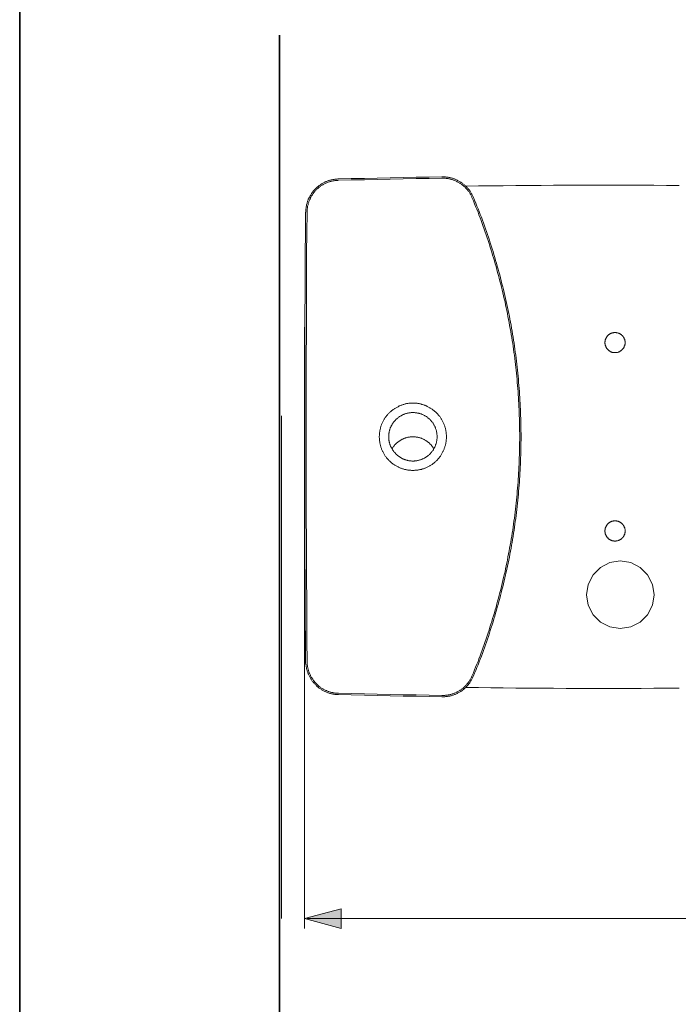
# Model space of a CAD drawing. Units: inches. Extents: x -964 to 2058, y -291 to 1437.
# Drawn here: x -964 to -473, y 295 to 1028 of the extents above; entities that cross this region are included whole.
import ezdxf

# ---------------------------------------------------------------- set-up
doc = ezdxf.new("R2010")
doc.units = ezdxf.units.IN
doc.header["$MEASUREMENT"] = 0
doc.layers.add('图层 1', color=7, linetype='Continuous')

msp = doc.modelspace()

# ---------------------------------------------------------------- hatches: boundary and pattern name
at = {"layer": '图层 1'}
h = msp.add_hatch(color=7, dxfattribs=at)
h.dxf.hatch_style = 2
h.paths.add_polyline_path([(-724.3, 366), (-751.67, 358.67), (-724.3, 351.36)])

# ---------------------------------------------------------------- linework, layer by layer
at = {"layer": '图层 1', "color": 7, "lineweight": 35}
for points in [[(2057.99, -194.62), (-963.55, -194.62), (-963.55, 1316.17), (2057.99, 1316.17), (2057.99, -194.62)], [(-770.31, 281.43), (-770.31, 1016.31)]]:
    msp.add_lwpolyline(points, dxfattribs=at)
at = {"layer": '图层 1', "color": 7, "lineweight": 9}
for points in [[(-726.38, 909.26), (-726.89, 909.26), (-727.38, 909.14), (-728, 909.14), (-728.5, 909.14), (-728.99, 909), (-729.5, 908.88), (-730.01, 908.88), (-730.51, 908.76), (-731.13, 908.62), (-731.63, 908.5), (-732.13, 908.38), (-732.62, 908.25), (-733.12, 908.12), (-733.64, 908), (-734.14, 907.75), (-734.61, 907.62), (-735.11, 907.39), (-735.63, 907.26), (-736.13, 907.01), (-736.48, 906.75), (-736.98, 906.51), (-737.49, 906.25), (-737.98, 905.99), (-738.37, 905.75), (-738.87, 905.52), (-739.25, 905.26), (-739.75, 904.88), (-740.1, 904.63), (-740.61, 904.26), (-740.98, 904), (-741.5, 903.64), (-741.85, 903.39), (-742.23, 903.01), (-742.61, 902.64), (-742.99, 902.25), (-743.34, 901.9), (-743.72, 901.52), (-744.09, 901.14), (-744.48, 900.76), (-744.86, 900.38), (-745.1, 900.01), (-745.48, 899.51), (-745.85, 899.14), (-746.1, 898.65), (-746.35, 898.27), (-746.72, 897.77), (-746.97, 897.4), (-747.22, 896.88), (-747.48, 896.53), (-747.72, 896.01), (-747.98, 895.51), (-748.24, 895.01), (-748.47, 894.65), (-748.73, 894.14), (-748.85, 893.64), (-749.09, 893.14), (-749.23, 892.64), (-749.47, 892.15), (-749.59, 891.64), (-749.7, 891.15), (-749.85, 890.65), (-749.97, 890.15), (-750.08, 889.64), (-750.2, 889.15), (-750.34, 888.53), (-750.46, 888.03), (-750.46, 887.53), (-750.58, 887.03), (-750.58, 886.53), (-750.71, 885.91), (-750.71, 885.41), (-750.71, 884.91), (-750.71, 884.42)], [(-649.29, 910.75), (-658.89, 910.63), (-668.49, 910.5), (-678.24, 910.25), (-687.84, 910.13), (-697.45, 909.87), (-707.05, 909.63), (-716.8, 909.5), (-726.38, 909.26)], [(-649.29, 909.75), (-658.89, 909.63), (-668.49, 909.52), (-678.1, 909.26), (-687.84, 909.14), (-697.45, 908.88), (-707.05, 908.62), (-716.8, 908.5), (-726.38, 908.25)], [(-625.83, 895.39), (-625.94, 895.89), (-626.19, 896.27), (-626.45, 896.76), (-626.71, 897.26), (-626.95, 897.77), (-627.21, 898.15), (-627.45, 898.65), (-627.7, 899.14), (-627.95, 899.51), (-628.2, 900.01), (-628.58, 900.38), (-628.81, 900.76), (-629.19, 901.26), (-629.57, 901.64), (-629.83, 902.02), (-630.19, 902.4), (-630.56, 902.76), (-630.93, 903.26), (-631.32, 903.64), (-631.68, 903.89), (-632.06, 904.26), (-632.43, 904.62), (-632.81, 905.02), (-633.19, 905.26), (-633.69, 905.64), (-634.07, 905.99), (-634.42, 906.25), (-634.92, 906.51), (-635.32, 906.89), (-635.82, 907.13), (-636.31, 907.39), (-636.69, 907.62), (-637.19, 907.87), (-637.66, 908.12), (-638.05, 908.38), (-638.56, 908.62), (-639.06, 908.76), (-639.55, 909.02), (-640.05, 909.26), (-640.54, 909.37), (-641.03, 909.52), (-641.53, 909.75), (-642.04, 909.87), (-642.54, 910.01), (-643.04, 910.13), (-643.54, 910.26), (-644.05, 910.38), (-644.55, 910.51), (-645.03, 910.51), (-645.53, 910.63), (-646.18, 910.63), (-646.68, 910.76), (-647.15, 910.76), (-647.66, 910.76), (-648.15, 910.76), (-648.78, 910.88), (-649.3, 910.76)], [(-626.71, 895.01), (-626.96, 895.39), (-627.09, 895.89), (-627.32, 896.39), (-627.58, 896.89), (-627.82, 897.27), (-628.06, 897.77), (-628.32, 898.14), (-628.57, 898.63), (-628.81, 899.01), (-629.06, 899.51), (-629.45, 899.89), (-629.69, 900.27), (-630.07, 900.64), (-630.33, 901.14), (-630.68, 901.52), (-631.07, 901.89), (-631.44, 902.27), (-631.7, 902.63), (-632.04, 903.01), (-632.43, 903.39), (-632.81, 903.63), (-633.19, 904), (-633.56, 904.38), (-634.07, 904.62), (-634.43, 905.02), (-634.8, 905.26), (-635.32, 905.64), (-635.7, 905.88), (-636.04, 906.13), (-636.54, 906.38), (-636.93, 906.63), (-637.43, 906.88), (-637.92, 907.13), (-638.3, 907.39), (-638.8, 907.65), (-639.29, 907.77), (-639.82, 908), (-640.17, 908.26), (-640.68, 908.38), (-641.16, 908.5), (-641.65, 908.76), (-642.18, 908.88), (-642.68, 909.01), (-643.16, 909.14), (-643.66, 909.26), (-644.16, 909.39), (-644.66, 909.5), (-645.16, 909.5), (-645.66, 909.63), (-646.17, 909.63), (-646.66, 909.75), (-647.15, 909.75), (-647.66, 909.75), (-648.15, 909.75), (-648.78, 909.75), (-649.3, 909.75)], [(-726.38, 908.26), (-726.89, 908.13), (-727.38, 908.13), (-727.88, 908.13), (-728.39, 908.13), (-728.89, 908), (-729.38, 907.88), (-729.88, 907.88), (-730.39, 907.77), (-730.87, 907.64), (-731.37, 907.51), (-731.87, 907.39), (-732.39, 907.24), (-732.88, 907.13), (-733.38, 907.01), (-733.88, 906.75), (-734.37, 906.63), (-734.87, 906.39), (-735.25, 906.25), (-735.75, 906), (-736.24, 905.75), (-736.74, 905.51), (-737.12, 905.38), (-737.62, 905.13), (-737.98, 904.88), (-738.49, 904.51), (-738.87, 904.26), (-739.37, 904), (-739.75, 903.65), (-740.1, 903.39), (-740.61, 903.15), (-740.98, 902.75), (-741.35, 902.4), (-741.73, 902.13), (-742.11, 901.76), (-742.49, 901.39), (-742.84, 901.01), (-743.25, 900.64), (-743.59, 900.27), (-743.84, 899.9), (-744.22, 899.51), (-744.59, 899.15), (-744.86, 898.63), (-745.23, 898.26), (-745.48, 897.9), (-745.73, 897.39), (-745.98, 897.01), (-746.35, 896.52), (-746.59, 896.15), (-746.84, 895.65), (-747.1, 895.27), (-747.22, 894.78), (-747.48, 894.26), (-747.72, 893.89), (-747.98, 893.39), (-748.08, 892.9), (-748.36, 892.39), (-748.47, 891.9), (-748.59, 891.39), (-748.73, 890.9), (-748.85, 890.4), (-748.97, 889.89), (-749.09, 889.4), (-749.23, 888.9), (-749.35, 888.4), (-749.47, 887.9), (-749.47, 887.4), (-749.59, 886.9), (-749.59, 886.4), (-749.7, 885.91), (-749.7, 885.4), (-749.7, 884.9), (-749.7, 884.4)], [(-472.86, 904.38), (-482.22, 904.38), (-491.58, 904.51), (-500.93, 904.51), (-510.29, 904.51), (-519.53, 904.51), (-528.88, 904.51), (-538.24, 904.51), (-547.6, 904.51), (-556.95, 904.51), (-566.18, 904.51), (-575.55, 904.38), (-584.91, 904.38), (-594.26, 904.26), (-603.62, 904.15), (-612.85, 904.15), (-622.2, 904), (-631.56, 903.89)], [(-591.39, 717.34), (-591.39, 719.59), (-591.52, 721.84), (-591.52, 724.09), (-591.52, 726.32), (-591.52, 728.58), (-591.64, 730.82), (-591.77, 733.08), (-591.77, 735.31), (-591.88, 737.57), (-592.03, 739.81), (-592.13, 742.07), (-592.26, 744.31), (-592.41, 746.56), (-592.52, 748.81), (-592.64, 751.05), (-592.9, 753.3), (-593.02, 755.54), (-593.24, 757.8), (-593.4, 760.04), (-593.64, 762.29), (-593.9, 764.53), (-594.01, 766.79), (-594.25, 768.89), (-594.51, 771.15), (-594.89, 773.39), (-595.15, 775.65), (-595.39, 777.91), (-595.75, 780.14), (-596, 782.4), (-596.38, 784.63), (-596.64, 786.76), (-596.99, 789), (-597.37, 791.26), (-597.74, 793.5), (-598.13, 795.76), (-598.51, 797.88), (-598.89, 800.12), (-599.25, 802.37), (-599.74, 804.62), (-600.13, 806.75), (-600.5, 808.98), (-600.99, 811.24), (-601.49, 813.35), (-601.99, 815.61), (-602.36, 817.72), (-602.89, 819.98), (-603.38, 822.22), (-603.88, 824.35), (-604.49, 826.6), (-604.99, 828.71), (-605.49, 830.95), (-606.1, 833.08), (-606.6, 835.34), (-607.24, 837.45), (-607.85, 839.58), (-608.37, 841.82), (-608.99, 843.96), (-609.6, 846.07), (-610.23, 848.31), (-610.85, 850.44), (-611.62, 852.57), (-612.23, 854.82), (-612.83, 856.94), (-613.6, 859.05), (-614.22, 861.18), (-614.97, 863.31), (-615.59, 865.43), (-616.35, 867.55), (-617.1, 869.68), (-617.85, 871.78), (-618.59, 873.91), (-619.34, 876.04), (-620.08, 878.16), (-620.95, 880.3), (-621.72, 882.4), (-622.45, 884.53), (-623.33, 886.66), (-624.2, 888.77), (-624.95, 890.77), (-625.83, 892.91), (-626.71, 895.01)], [(-625.83, 539.27), (-624.95, 541.28), (-624.08, 543.39), (-623.21, 545.53), (-622.45, 547.65), (-621.57, 549.77), (-620.84, 551.76), (-619.97, 553.89), (-619.21, 556), (-618.48, 558.13), (-617.72, 560.26), (-616.96, 562.38), (-616.22, 564.52), (-615.47, 566.62), (-614.73, 568.75), (-613.98, 571), (-613.33, 573.13), (-612.61, 575.23), (-611.97, 577.36), (-611.24, 579.49), (-610.6, 581.74), (-609.98, 583.84), (-609.34, 585.97), (-608.61, 588.22), (-608.11, 590.35), (-607.48, 592.48), (-606.86, 594.73), (-606.24, 596.83), (-605.62, 599.09), (-605.11, 601.21), (-604.61, 603.46), (-604, 605.59), (-603.48, 607.83), (-603, 609.96), (-602.51, 612.2), (-601.87, 614.46), (-601.49, 616.56), (-600.99, 618.81), (-600.5, 620.94), (-600, 623.19), (-599.63, 625.43), (-599.12, 627.68), (-598.75, 629.81), (-598.25, 632.06), (-597.87, 634.31), (-597.5, 636.54), (-597.12, 638.68), (-596.76, 640.92), (-596.38, 643.18), (-596, 645.43), (-595.65, 647.66), (-595.39, 649.9), (-595.01, 652.16), (-594.75, 654.27), (-594.37, 656.52), (-594.13, 658.78), (-593.87, 661.02), (-593.64, 663.26), (-593.26, 665.51), (-593.14, 667.76), (-592.9, 670.01), (-592.63, 672.27), (-592.41, 674.52), (-592.26, 676.76), (-592.03, 679), (-591.88, 681.24), (-591.64, 683.49), (-591.52, 685.74), (-591.39, 687.99), (-591.27, 690.23), (-591.13, 692.49), (-591.01, 694.73), (-590.89, 696.99), (-590.77, 699.22), (-590.77, 701.48), (-590.65, 703.74), (-590.51, 705.97), (-590.51, 708.22), (-590.51, 710.46), (-590.51, 712.85), (-590.39, 715.1), (-590.39, 717.33), (-590.39, 719.59), (-590.51, 721.83), (-590.51, 724.09), (-590.51, 726.32), (-590.51, 728.58), (-590.65, 730.82), (-590.77, 733.08), (-590.77, 735.32), (-590.89, 737.57), (-591.01, 739.82), (-591.13, 742.06), (-591.27, 744.31), (-591.39, 746.55), (-591.52, 748.81), (-591.64, 751.05), (-591.88, 753.3), (-592.03, 755.54), (-592.26, 757.8), (-592.41, 760.05), (-592.63, 762.29), (-592.9, 764.54), (-593.14, 766.78), (-593.26, 769.04), (-593.64, 771.27), (-593.87, 773.53), (-594.13, 775.77), (-594.37, 778.03), (-594.75, 780.27), (-595.01, 782.52), (-595.39, 784.77), (-595.65, 787.02), (-596, 789.12), (-596.38, 791.38), (-596.76, 793.64), (-597.12, 795.88), (-597.5, 798.14), (-597.87, 800.36), (-598.25, 802.49), (-598.75, 804.74), (-599.12, 807), (-599.63, 809.11), (-600, 811.36), (-600.5, 813.61), (-600.99, 815.86), (-601.49, 817.98), (-601.87, 820.22), (-602.51, 822.36), (-603, 824.59), (-603.48, 826.84), (-604, 828.96), (-604.61, 831.22), (-605.11, 833.33), (-605.62, 835.59), (-606.24, 837.72), (-606.86, 839.95), (-607.48, 842.09), (-608.11, 844.2), (-608.61, 846.44), (-609.34, 848.57), (-609.98, 850.68), (-610.6, 852.95), (-611.24, 855.07), (-611.97, 857.19), (-612.61, 859.31), (-613.33, 861.55), (-613.98, 863.68), (-614.73, 865.8), (-615.47, 867.93), (-616.22, 870.06), (-616.96, 872.17), (-617.72, 874.29), (-618.48, 876.42), (-619.21, 878.55), (-619.97, 880.67), (-620.84, 882.78), (-621.57, 884.91), (-622.45, 887.02), (-623.21, 889.03), (-624.08, 891.16), (-624.95, 893.28), (-625.83, 895.39)], [(-750.72, 884.42), (-750.84, 869.18), (-750.98, 853.93), (-751.1, 838.83), (-751.1, 823.59), (-751.22, 808.49), (-751.22, 793.26), (-751.34, 778.03), (-751.34, 762.91), (-751.34, 747.67), (-751.34, 732.46), (-751.34, 717.34)], [(-749.7, 884.42), (-749.85, 869.18), (-749.97, 853.93), (-749.97, 838.83), (-750.08, 823.59), (-750.2, 808.49), (-750.2, 793.26), (-750.34, 778.03), (-750.34, 762.91), (-750.34, 747.67), (-750.34, 732.46), (-750.34, 717.34)], [(-513.03, 787.38), (-513.03, 787.63), (-513.03, 788.01), (-513.03, 788.27), (-513.03, 788.51), (-513.16, 788.77), (-513.16, 789.15), (-513.29, 789.39), (-513.29, 789.64), (-513.4, 789.89), (-513.55, 790.26), (-513.65, 790.51), (-513.79, 790.75), (-513.9, 791), (-514.03, 791.25), (-514.17, 791.51), (-514.29, 791.75), (-514.55, 792.01), (-514.67, 792.13), (-514.91, 792.39), (-515.04, 792.62), (-515.28, 792.74), (-515.54, 793), (-515.66, 793.14), (-515.91, 793.38), (-516.16, 793.5), (-516.4, 793.76), (-516.65, 793.89), (-516.91, 794.01), (-517.15, 794.14), (-517.41, 794.26), (-517.65, 794.37), (-517.9, 794.5), (-518.17, 794.5), (-518.55, 794.63), (-518.78, 794.75), (-519.04, 794.75), (-519.28, 794.75), (-519.66, 794.87), (-519.89, 794.87), (-520.15, 794.87), (-520.53, 794.87), (-520.77, 794.87), (-521.03, 794.87), (-521.27, 794.87), (-521.64, 794.75), (-521.91, 794.75), (-522.14, 794.75), (-522.52, 794.63), (-522.77, 794.5), (-523.02, 794.5), (-523.28, 794.37), (-523.5, 794.26), (-523.77, 794.14), (-524, 794.01), (-524.27, 793.89), (-524.53, 793.76), (-524.77, 793.5), (-525.02, 793.38), (-525.26, 793.14), (-525.5, 793), (-525.64, 792.74), (-525.89, 792.62), (-526.01, 792.39), (-526.26, 792.13), (-526.39, 792.01), (-526.64, 791.75), (-526.76, 791.51), (-526.9, 791.25), (-527.02, 791), (-527.13, 790.75), (-527.28, 790.51), (-527.39, 790.26), (-527.51, 789.89), (-527.63, 789.64), (-527.77, 789.39), (-527.77, 789.15), (-527.89, 788.77), (-527.89, 788.51), (-527.89, 788.27), (-528.01, 788.01), (-528.01, 787.63), (-528.01, 787.38), (-528.01, 787.13), (-528.01, 786.76), (-527.89, 786.51), (-527.89, 786.26), (-527.89, 786.01), (-527.77, 785.64), (-527.77, 785.38), (-527.63, 785.15), (-527.51, 784.89), (-527.39, 784.63), (-527.28, 784.27), (-527.13, 784.01), (-527.02, 783.78), (-526.9, 783.52), (-526.76, 783.26), (-526.64, 783.02), (-526.39, 782.89), (-526.26, 782.64), (-526.01, 782.39), (-525.89, 782.14), (-525.64, 782.02), (-525.5, 781.76), (-525.26, 781.65), (-525.02, 781.39), (-524.77, 781.27), (-524.53, 781.15), (-524.27, 780.89), (-524, 780.77), (-523.77, 780.63), (-523.5, 780.53), (-523.28, 780.39), (-523.02, 780.27), (-522.77, 780.27), (-522.52, 780.13), (-522.14, 780.01), (-521.91, 780.01), (-521.64, 780.01), (-521.27, 779.9), (-521.03, 779.9), (-520.77, 779.9), (-520.53, 779.9), (-520.15, 779.9), (-519.89, 779.9), (-519.66, 779.9), (-519.28, 780.01), (-519.04, 780.01), (-518.78, 780.01), (-518.55, 780.13), (-518.17, 780.27), (-517.9, 780.27), (-517.65, 780.39), (-517.41, 780.53), (-517.15, 780.63), (-516.91, 780.77), (-516.65, 780.89), (-516.4, 781.15), (-516.16, 781.27), (-515.91, 781.39), (-515.66, 781.65), (-515.54, 781.76), (-515.28, 782.02), (-515.04, 782.14), (-514.91, 782.39), (-514.67, 782.64), (-514.55, 782.89), (-514.29, 783.02), (-514.17, 783.26), (-514.03, 783.52), (-513.9, 783.78), (-513.79, 784.01), (-513.65, 784.27), (-513.55, 784.63), (-513.4, 784.89), (-513.29, 785.15), (-513.29, 785.38), (-513.16, 785.64), (-513.16, 786.01), (-513.03, 786.26), (-513.03, 786.51), (-513.03, 786.76), (-513.03, 787.13), (-513.03, 787.38)], [(-645.92, 717.34), (-645.92, 717.84), (-645.92, 718.34), (-645.92, 718.84), (-646.03, 719.33), (-646.03, 719.95), (-646.18, 720.47), (-646.18, 720.96), (-646.3, 721.46), (-646.42, 721.96), (-646.42, 722.45), (-646.53, 722.95), (-646.68, 723.57), (-646.77, 724.09), (-647.03, 724.58), (-647.15, 725.08), (-647.29, 725.58), (-647.53, 726.07), (-647.67, 726.45), (-647.91, 726.95), (-648.02, 727.45), (-648.28, 727.94), (-648.54, 728.44), (-648.78, 728.94), (-649.04, 729.33), (-649.28, 729.82), (-649.54, 730.32), (-649.77, 730.7), (-650.02, 731.2), (-650.4, 731.56), (-650.65, 732.06), (-651.02, 732.46), (-651.27, 732.82), (-651.67, 733.2), (-652.02, 733.69), (-652.28, 734.07), (-652.64, 734.45), (-653.03, 734.82), (-653.39, 735.19), (-653.77, 735.56), (-654.15, 735.94), (-654.52, 736.2), (-655.02, 736.55), (-655.41, 736.93), (-655.76, 737.19), (-656.26, 737.57), (-656.62, 737.82), (-657.01, 738.19), (-657.51, 738.44), (-658.03, 738.68), (-658.39, 738.93), (-658.88, 739.18), (-659.26, 739.44), (-659.76, 739.68), (-660.26, 739.94), (-660.75, 740.2), (-661.27, 740.3), (-661.77, 740.55), (-662.12, 740.81), (-662.63, 740.93), (-663.13, 741.05), (-663.64, 741.31), (-664.14, 741.43), (-664.63, 741.57), (-665.27, 741.69), (-665.74, 741.82), (-666.23, 741.94), (-666.76, 741.94), (-667.26, 742.07), (-667.74, 742.19), (-668.24, 742.19), (-668.87, 742.19), (-669.36, 742.32), (-669.86, 742.32), (-670.38, 742.32), (-670.88, 742.32), (-671.37, 742.32), (-671.99, 742.32), (-672.49, 742.32), (-672.98, 742.19), (-673.48, 742.19), (-673.98, 742.19), (-674.62, 742.07), (-675.11, 741.94), (-675.61, 741.94), (-676.11, 741.82), (-676.6, 741.69), (-677.1, 741.57), (-677.61, 741.43), (-678.1, 741.31), (-678.6, 741.05), (-679.11, 740.93), (-679.61, 740.81), (-680.1, 740.55), (-680.6, 740.3), (-681.1, 740.2), (-681.59, 739.94), (-681.97, 739.68), (-682.47, 739.44), (-682.97, 739.18), (-683.33, 738.93), (-683.83, 738.68), (-684.33, 738.44), (-684.72, 738.19), (-685.21, 737.82), (-685.59, 737.57), (-685.97, 737.19), (-686.47, 736.93), (-686.82, 736.55), (-687.21, 736.2), (-687.58, 735.94), (-687.96, 735.56), (-688.33, 735.19), (-688.72, 734.82), (-689.09, 734.45), (-689.47, 734.07), (-689.83, 733.69), (-690.21, 733.2), (-690.44, 732.82), (-690.82, 732.46), (-691.08, 732.06), (-691.45, 731.56), (-691.7, 731.2), (-691.96, 730.7), (-692.34, 730.32), (-692.57, 729.82), (-692.83, 729.33), (-693.07, 728.94), (-693.33, 728.44), (-693.57, 727.94), (-693.68, 727.45), (-693.93, 726.95), (-694.18, 726.45), (-694.32, 726.07), (-694.43, 725.58), (-694.7, 725.08), (-694.82, 724.58), (-694.93, 724.09), (-695.08, 723.57), (-695.2, 722.95), (-695.32, 722.45), (-695.45, 721.96), (-695.58, 721.46), (-695.58, 720.96), (-695.69, 720.47), (-695.69, 719.95), (-695.82, 719.33), (-695.82, 718.84), (-695.82, 718.34), (-695.94, 717.84), (-695.94, 717.34), (-695.94, 716.72), (-695.82, 716.21), (-695.82, 715.71), (-695.82, 715.22), (-695.69, 714.71), (-695.69, 714.21), (-695.58, 713.6), (-695.58, 713.09), (-695.45, 712.59), (-695.32, 712.09), (-695.2, 711.58), (-695.08, 711.1), (-694.93, 710.59), (-694.82, 710.09), (-694.7, 709.6), (-694.43, 709.09), (-694.32, 708.59), (-694.18, 708.09), (-693.93, 707.6), (-693.68, 707.1), (-693.57, 706.59), (-693.33, 706.23), (-693.07, 705.73), (-692.83, 705.23), (-692.57, 704.74), (-692.34, 704.36), (-691.96, 703.84), (-691.7, 703.47), (-691.45, 702.97), (-691.08, 702.61), (-690.82, 702.1), (-690.44, 701.73), (-690.21, 701.35), (-689.83, 700.99), (-689.47, 700.6), (-689.09, 700.1), (-688.72, 699.72), (-688.33, 699.36), (-687.96, 699.1), (-687.58, 698.73), (-687.21, 698.36), (-686.82, 697.98), (-686.47, 697.73), (-685.97, 697.37), (-685.59, 696.99), (-685.21, 696.74), (-684.72, 696.48), (-684.33, 696.1), (-683.83, 695.86), (-683.33, 695.63), (-682.97, 695.37), (-682.47, 695.11), (-681.97, 694.87), (-681.59, 694.61), (-681.1, 694.48), (-680.6, 694.23), (-680.1, 693.98), (-679.61, 693.86), (-679.11, 693.62), (-678.6, 693.49), (-678.1, 693.37), (-677.61, 693.24), (-677.1, 692.99), (-676.6, 692.86), (-676.11, 692.86), (-675.61, 692.74), (-675.11, 692.6), (-674.62, 692.49), (-673.98, 692.49), (-673.48, 692.36), (-672.98, 692.36), (-672.49, 692.36), (-671.99, 692.24), (-671.37, 692.24), (-670.88, 692.24), (-670.38, 692.24), (-669.86, 692.24), (-669.36, 692.36), (-668.87, 692.36), (-668.24, 692.36), (-667.74, 692.49), (-667.26, 692.49), (-666.76, 692.6), (-666.23, 692.74), (-665.74, 692.86), (-665.27, 692.86), (-664.63, 692.99), (-664.14, 693.24), (-663.64, 693.37), (-663.13, 693.49), (-662.63, 693.62), (-662.12, 693.86), (-661.77, 693.98), (-661.27, 694.23), (-660.75, 694.48), (-660.26, 694.61), (-659.76, 694.87), (-659.26, 695.11), (-658.88, 695.37), (-658.39, 695.63), (-658.03, 695.86), (-657.51, 696.1), (-657.01, 696.48), (-656.62, 696.74), (-656.26, 696.99), (-655.76, 697.37), (-655.41, 697.73), (-655.02, 697.98), (-654.52, 698.36), (-654.15, 698.73), (-653.77, 699.1), (-653.39, 699.36), (-653.03, 699.72), (-652.64, 700.1), (-652.28, 700.6), (-652.02, 700.99), (-651.67, 701.35), (-651.27, 701.73), (-651.02, 702.1), (-650.65, 702.61), (-650.4, 702.97), (-650.02, 703.47), (-649.77, 703.84), (-649.54, 704.36), (-649.28, 704.74), (-649.04, 705.23), (-648.78, 705.73), (-648.54, 706.23), (-648.28, 706.59), (-648.02, 707.1), (-647.91, 707.6), (-647.67, 708.09), (-647.53, 708.59), (-647.29, 709.09), (-647.15, 709.6), (-647.03, 710.09), (-646.77, 710.59), (-646.68, 711.1), (-646.53, 711.58), (-646.42, 712.09), (-646.42, 712.59), (-646.3, 713.09), (-646.18, 713.6), (-646.18, 714.21), (-646.03, 714.71), (-646.03, 715.22), (-645.92, 715.71), (-645.92, 716.21), (-645.92, 716.72), (-645.92, 717.34)], [(-652.9, 717.34), (-652.9, 717.71), (-652.9, 718.21), (-652.9, 718.59), (-653.03, 719.1), (-653.03, 719.45), (-653.15, 719.95), (-653.15, 720.33), (-653.28, 720.85), (-653.39, 721.2), (-653.39, 721.7), (-653.52, 722.09), (-653.64, 722.58), (-653.76, 722.95), (-654.01, 723.33), (-654.15, 723.83), (-654.26, 724.21), (-654.39, 724.58), (-654.65, 724.94), (-654.75, 725.46), (-655.03, 725.84), (-655.26, 726.2), (-655.52, 726.57), (-655.65, 726.95), (-655.9, 727.32), (-656.15, 727.7), (-656.38, 728.06), (-656.77, 728.32), (-657.01, 728.7), (-657.27, 729.08), (-657.51, 729.46), (-657.89, 729.71), (-658.15, 730.07), (-658.5, 730.32), (-658.75, 730.7), (-659.14, 730.95), (-659.5, 731.2), (-659.9, 731.44), (-660.14, 731.82), (-660.52, 732.06), (-660.89, 732.32), (-661.27, 732.58), (-661.64, 732.7), (-662.01, 732.94), (-662.38, 733.2), (-662.74, 733.46), (-663.25, 733.57), (-663.64, 733.82), (-664.02, 733.95), (-664.4, 734.07), (-664.87, 734.32), (-665.26, 734.45), (-665.63, 734.57), (-666.12, 734.7), (-666.5, 734.82), (-667, 734.95), (-667.38, 734.95), (-667.87, 735.06), (-668.25, 735.06), (-668.75, 735.19), (-669.13, 735.19), (-669.62, 735.31), (-670, 735.31), (-670.5, 735.31), (-670.87, 735.31), (-671.36, 735.31), (-671.74, 735.31), (-672.24, 735.31), (-672.6, 735.19), (-673.13, 735.19), (-673.48, 735.06), (-674, 735.06), (-674.36, 734.95), (-674.85, 734.95), (-675.23, 734.82), (-675.73, 734.7), (-676.11, 734.57), (-676.6, 734.45), (-676.97, 734.32), (-677.36, 734.07), (-677.71, 733.95), (-678.21, 733.82), (-678.59, 733.57), (-678.97, 733.46), (-679.35, 733.2), (-679.73, 732.94), (-680.1, 732.7), (-680.48, 732.58), (-680.85, 732.32), (-681.22, 732.06), (-681.59, 731.82), (-681.96, 731.44), (-682.35, 731.2), (-682.59, 730.95), (-682.97, 730.7), (-683.35, 730.32), (-683.58, 730.07), (-683.97, 729.71), (-684.22, 729.46), (-684.47, 729.08), (-684.84, 728.7), (-685.1, 728.32), (-685.33, 728.06), (-685.59, 727.7), (-685.83, 727.32), (-686.09, 726.95), (-686.35, 726.57), (-686.59, 726.2), (-686.7, 725.84), (-686.96, 725.46), (-687.2, 724.94), (-687.32, 724.58), (-687.57, 724.21), (-687.72, 723.83), (-687.84, 723.33), (-687.96, 722.95), (-688.06, 722.58), (-688.22, 722.09), (-688.34, 721.7), (-688.46, 721.2), (-688.57, 720.85), (-688.57, 720.33), (-688.72, 719.95), (-688.72, 719.45), (-688.83, 719.1), (-688.83, 718.59), (-688.83, 718.21), (-688.83, 717.71), (-688.83, 717.34), (-688.83, 716.82), (-688.83, 716.47), (-688.83, 715.97), (-688.83, 715.58), (-688.72, 715.09), (-688.72, 714.59), (-688.57, 714.21), (-688.57, 713.84), (-688.46, 713.35), (-688.34, 712.97), (-688.22, 712.47), (-688.06, 712.09), (-687.96, 711.58), (-687.84, 711.22), (-687.72, 710.84), (-687.57, 710.34), (-687.32, 709.98), (-687.2, 709.6), (-686.96, 709.23), (-686.7, 708.85), (-686.59, 708.47), (-686.35, 707.98), (-686.09, 707.6), (-685.83, 707.22), (-685.59, 706.97), (-685.33, 706.59), (-685.1, 706.23), (-684.84, 705.85), (-684.47, 705.48), (-684.22, 705.23), (-683.97, 704.85), (-683.58, 704.59), (-683.35, 704.21), (-682.97, 703.98), (-682.59, 703.6), (-682.35, 703.36), (-681.96, 703.1), (-681.59, 702.84), (-681.22, 702.61), (-680.85, 702.35), (-680.48, 702.1), (-680.1, 701.85), (-679.73, 701.61), (-679.35, 701.35), (-678.97, 701.23), (-678.59, 700.99), (-678.21, 700.86), (-677.71, 700.6), (-677.36, 700.48), (-676.97, 700.36), (-676.6, 700.24), (-676.11, 700.1), (-675.73, 699.98), (-675.23, 699.86), (-674.85, 699.72), (-674.36, 699.6), (-674, 699.48), (-673.48, 699.48), (-673.13, 699.36), (-672.6, 699.36), (-672.24, 699.36), (-671.74, 699.22), (-671.36, 699.22), (-670.87, 699.22), (-670.5, 699.22), (-670, 699.22), (-669.62, 699.36), (-669.13, 699.36), (-668.75, 699.36), (-668.25, 699.48), (-667.87, 699.48), (-667.38, 699.6), (-667, 699.72), (-666.5, 699.86), (-666.12, 699.98), (-665.63, 700.1), (-665.26, 700.24), (-664.87, 700.36), (-664.4, 700.48), (-664.02, 700.6), (-663.64, 700.86), (-663.25, 700.99), (-662.74, 701.23), (-662.38, 701.35), (-662.01, 701.61), (-661.64, 701.85), (-661.27, 702.1), (-660.89, 702.35), (-660.52, 702.61), (-660.14, 702.84), (-659.9, 703.1), (-659.5, 703.36), (-659.14, 703.6), (-658.75, 703.98), (-658.5, 704.21), (-658.15, 704.59), (-657.89, 704.85), (-657.51, 705.23), (-657.27, 705.48), (-657.01, 705.85), (-656.77, 706.23), (-656.38, 706.59), (-656.15, 706.97), (-655.9, 707.22), (-655.65, 707.6), (-655.52, 707.98), (-655.26, 708.47), (-655.03, 708.85), (-654.75, 709.23), (-654.65, 709.6), (-654.39, 709.98), (-654.26, 710.34), (-654.15, 710.84), (-654.01, 711.22), (-653.76, 711.58), (-653.64, 712.09), (-653.52, 712.47), (-653.39, 712.97), (-653.39, 713.35), (-653.28, 713.84), (-653.15, 714.21), (-653.15, 714.59), (-653.03, 715.09), (-653.03, 715.58), (-652.9, 715.97), (-652.9, 716.47), (-652.9, 716.82), (-652.9, 717.34)], [(-751.34, 717.34), (-751.34, 702.1), (-751.34, 686.86), (-751.34, 671.76), (-751.34, 656.52), (-751.22, 641.29), (-751.22, 626.19), (-751.1, 610.96), (-751.1, 595.84), (-750.98, 580.6), (-750.84, 565.37), (-750.72, 550.27)], [(-750.34, 717.34), (-750.34, 702.1), (-750.34, 686.86), (-750.34, 671.76), (-750.34, 656.52), (-750.2, 641.29), (-750.2, 626.19), (-750.08, 610.96), (-749.95, 595.84), (-749.95, 580.6), (-749.85, 565.37), (-749.72, 550.27)], [(-655.26, 708.22), (-655.52, 708.72), (-655.76, 709.09), (-656.02, 709.47), (-656.28, 709.73), (-656.52, 710.08), (-656.78, 710.46), (-657.13, 710.84), (-657.39, 711.22), (-657.64, 711.48), (-658.03, 711.83), (-658.27, 712.09), (-658.65, 712.47), (-658.88, 712.72), (-659.26, 713.09), (-659.64, 713.33), (-660.01, 713.58), (-660.4, 713.84), (-660.62, 714.08), (-661.01, 714.34), (-661.39, 714.6), (-661.77, 714.84), (-662.24, 715.1), (-662.63, 715.22), (-663, 715.48), (-663.38, 715.59), (-663.76, 715.83), (-664.25, 715.97), (-664.63, 716.22), (-665.01, 716.34), (-665.51, 716.47), (-665.86, 716.59), (-666.23, 716.72), (-666.76, 716.84), (-667.13, 716.97), (-667.64, 716.97), (-667.99, 717.08), (-668.49, 717.08), (-668.87, 717.2), (-669.36, 717.2), (-669.74, 717.2), (-670.25, 717.33), (-670.75, 717.33), (-671.11, 717.33), (-671.61, 717.33), (-671.99, 717.2), (-672.49, 717.2), (-672.86, 717.2), (-673.36, 717.08), (-673.73, 717.08), (-674.24, 716.97), (-674.62, 716.97), (-675.11, 716.84), (-675.47, 716.72), (-675.99, 716.59), (-676.37, 716.47), (-676.72, 716.34), (-677.22, 716.22), (-677.61, 715.97), (-677.97, 715.83), (-678.47, 715.59), (-678.84, 715.48), (-679.23, 715.22), (-679.61, 715.1), (-679.99, 714.84), (-680.34, 714.6), (-680.73, 714.34), (-681.1, 714.08), (-681.48, 713.84), (-681.85, 713.58), (-682.21, 713.33), (-682.47, 713.09), (-682.85, 712.72), (-683.23, 712.47), (-683.49, 712.09), (-683.83, 711.83), (-684.08, 711.48), (-684.48, 711.22), (-684.72, 710.84), (-684.98, 710.46), (-685.21, 710.08), (-685.45, 709.73), (-685.83, 709.47), (-685.97, 709.09), (-686.21, 708.72), (-686.47, 708.22)], [(-626.71, 539.65), (-625.83, 541.66), (-624.95, 543.77), (-624.2, 545.9), (-623.33, 548.01), (-622.45, 550.01), (-621.72, 552.13), (-620.95, 554.27), (-620.08, 556.38), (-619.34, 558.51), (-618.59, 560.62), (-617.85, 562.77), (-617.1, 564.87), (-616.35, 567), (-615.59, 569.13), (-614.97, 571.25), (-614.22, 573.36), (-613.6, 575.49), (-612.83, 577.74), (-612.23, 579.86), (-611.62, 581.98), (-610.85, 584.1), (-610.23, 586.35), (-609.6, 588.47), (-608.99, 590.59), (-608.37, 592.86), (-607.85, 594.96), (-607.24, 597.09), (-606.6, 599.34), (-606.1, 601.47), (-605.49, 603.72), (-604.99, 605.82), (-604.49, 608.08), (-603.88, 610.2), (-603.38, 612.45), (-602.89, 614.58), (-602.36, 616.82), (-601.99, 619.07), (-601.49, 621.19), (-600.99, 623.45), (-600.5, 625.55), (-600.13, 627.81), (-599.74, 630.05), (-599.25, 632.31), (-598.89, 634.42), (-598.51, 636.67), (-598.13, 638.92), (-597.74, 641.17), (-597.37, 643.3), (-596.99, 645.54), (-596.64, 647.79), (-596.38, 650.03), (-596, 652.29), (-595.75, 654.4), (-595.39, 656.66), (-595.15, 658.89), (-594.89, 661.15), (-594.51, 663.38), (-594.25, 665.64), (-594.01, 667.9), (-593.9, 670.14), (-593.64, 672.4), (-593.4, 674.64), (-593.24, 676.89), (-593.02, 679.13), (-592.9, 681.39), (-592.63, 683.63), (-592.52, 685.75), (-592.41, 687.99), (-592.26, 690.24), (-592.13, 692.5), (-592.03, 694.73), (-591.88, 696.99), (-591.77, 699.22), (-591.77, 701.61), (-591.64, 703.85), (-591.52, 706.11), (-591.52, 708.35), (-591.52, 710.59), (-591.52, 712.85), (-591.39, 715.09), (-591.39, 717.34)], [(-513.03, 647.16), (-513.03, 647.53), (-513.03, 647.79), (-513.03, 648.03), (-513.03, 648.29), (-513.16, 648.67), (-513.16, 648.93), (-513.29, 649.16), (-513.29, 649.42), (-513.4, 649.78), (-513.55, 650.04), (-513.65, 650.29), (-513.79, 650.54), (-513.9, 650.78), (-514.03, 651.03), (-514.17, 651.28), (-514.29, 651.53), (-514.55, 651.78), (-514.67, 652.03), (-514.91, 652.17), (-515.04, 652.4), (-515.28, 652.66), (-515.54, 652.78), (-515.66, 653.02), (-515.91, 653.16), (-516.16, 653.28), (-516.4, 653.54), (-516.65, 653.66), (-516.91, 653.78), (-517.15, 653.89), (-517.41, 654.04), (-517.65, 654.16), (-517.9, 654.27), (-518.17, 654.42), (-518.55, 654.42), (-518.78, 654.53), (-519.04, 654.53), (-519.28, 654.66), (-519.66, 654.66), (-519.89, 654.66), (-520.15, 654.66), (-520.53, 654.66), (-520.77, 654.66), (-521.03, 654.66), (-521.27, 654.66), (-521.64, 654.66), (-521.91, 654.53), (-522.14, 654.53), (-522.52, 654.42), (-522.77, 654.42), (-523.02, 654.27), (-523.28, 654.16), (-523.5, 654.04), (-523.77, 653.89), (-524, 653.78), (-524.27, 653.66), (-524.53, 653.54), (-524.77, 653.28), (-525.02, 653.16), (-525.26, 653.02), (-525.5, 652.78), (-525.64, 652.66), (-525.89, 652.4), (-526.01, 652.17), (-526.26, 652.03), (-526.39, 651.78), (-526.64, 651.53), (-526.76, 651.28), (-526.9, 651.03), (-527.02, 650.78), (-527.13, 650.54), (-527.28, 650.29), (-527.39, 650.04), (-527.51, 649.78), (-527.63, 649.42), (-527.77, 649.16), (-527.77, 648.93), (-527.89, 648.67), (-527.89, 648.29), (-527.89, 648.03), (-528.01, 647.79), (-528.01, 647.53), (-528.01, 647.16), (-528.01, 646.92), (-528.01, 646.66), (-527.89, 646.3), (-527.89, 646.04), (-527.89, 645.78), (-527.77, 645.54), (-527.77, 645.17), (-527.63, 644.9), (-527.51, 644.66), (-527.39, 644.41), (-527.28, 644.16), (-527.13, 643.91), (-527.02, 643.66), (-526.9, 643.41), (-526.76, 643.17), (-526.64, 642.92), (-526.39, 642.67), (-526.26, 642.42), (-526.01, 642.16), (-525.89, 642.04), (-525.64, 641.81), (-525.5, 641.55), (-525.26, 641.43), (-525.02, 641.17), (-524.77, 641.05), (-524.53, 640.91), (-524.27, 640.79), (-524, 640.54), (-523.77, 640.41), (-523.5, 640.29), (-523.28, 640.29), (-523.02, 640.17), (-522.77, 640.06), (-522.52, 639.91), (-522.14, 639.91), (-521.91, 639.79), (-521.64, 639.79), (-521.27, 639.79), (-521.03, 639.66), (-520.77, 639.66), (-520.53, 639.66), (-520.15, 639.66), (-519.89, 639.66), (-519.66, 639.79), (-519.28, 639.79), (-519.04, 639.79), (-518.78, 639.91), (-518.55, 639.91), (-518.17, 640.06), (-517.9, 640.17), (-517.65, 640.29), (-517.41, 640.29), (-517.15, 640.41), (-516.91, 640.54), (-516.65, 640.79), (-516.4, 640.91), (-516.16, 641.05), (-515.91, 641.17), (-515.66, 641.43), (-515.54, 641.55), (-515.28, 641.81), (-515.04, 642.04), (-514.91, 642.16), (-514.67, 642.42), (-514.55, 642.67), (-514.29, 642.92), (-514.17, 643.17), (-514.03, 643.41), (-513.9, 643.66), (-513.79, 643.91), (-513.65, 644.16), (-513.55, 644.41), (-513.4, 644.66), (-513.29, 644.9), (-513.29, 645.17), (-513.16, 645.54), (-513.16, 645.78), (-513.03, 646.04), (-513.03, 646.3), (-513.03, 646.66), (-513.03, 646.92), (-513.03, 647.16)], [(-491.39, 599.67), (-492.62, 607.45), (-496.19, 614.48), (-501.75, 620.04), (-508.76, 623.64), (-516.53, 624.87), (-524.29, 623.64), (-531.3, 620.04), (-536.86, 614.48), (-540.43, 607.45), (-541.66, 599.67), (-540.43, 591.89), (-536.86, 584.86), (-531.3, 579.3), (-524.29, 575.71), (-516.53, 574.49), (-508.76, 575.71), (-501.75, 579.3), (-496.19, 584.86), (-492.62, 591.89), (-491.39, 599.67)], [(-750.72, 550.27), (-750.72, 549.64), (-750.72, 549.14), (-750.72, 548.64), (-750.58, 548.15), (-750.58, 547.65), (-750.46, 547.02), (-750.46, 546.52), (-750.34, 546.02), (-750.2, 545.52), (-750.08, 545.02), (-749.97, 544.53), (-749.85, 544.03), (-749.7, 543.4), (-749.59, 542.9), (-749.47, 542.41), (-749.21, 541.9), (-749.09, 541.4), (-748.85, 540.91), (-748.71, 540.53), (-748.47, 540.03), (-748.21, 539.53), (-747.98, 539.04), (-747.72, 538.54), (-747.47, 538.16), (-747.22, 537.64), (-746.96, 537.14), (-746.72, 536.79), (-746.35, 536.28), (-746.11, 535.91), (-745.85, 535.41), (-745.48, 535.04), (-745.12, 534.66), (-744.86, 534.29), (-744.48, 533.78), (-744.1, 533.41), (-743.72, 533.05), (-743.35, 532.65), (-742.97, 532.29), (-742.61, 531.92), (-742.23, 531.54), (-741.85, 531.29), (-741.5, 530.91), (-740.96, 530.54), (-740.62, 530.3), (-740.1, 529.91), (-739.75, 529.67), (-739.25, 529.41), (-738.87, 529.05), (-738.37, 528.79), (-737.99, 528.53), (-737.47, 528.3), (-736.98, 528.04), (-736.48, 527.8), (-736.13, 527.66), (-735.63, 527.42), (-735.11, 527.16), (-734.61, 527.04), (-734.11, 526.79), (-733.62, 526.66), (-733.12, 526.55), (-732.62, 526.3), (-732.13, 526.17), (-731.61, 526.05), (-731.13, 525.93), (-730.52, 525.79), (-730.02, 525.79), (-729.5, 525.67), (-729, 525.55), (-728.51, 525.55), (-728.01, 525.43), (-727.4, 525.43), (-726.88, 525.43), (-726.38, 525.43)], [(-749.7, 550.27), (-749.7, 549.75), (-749.7, 549.14), (-749.7, 548.64), (-749.59, 548.15), (-749.59, 547.65), (-749.47, 547.15), (-749.47, 546.65), (-749.35, 546.16), (-749.21, 545.64), (-749.09, 545.14), (-748.97, 544.64), (-748.85, 544.15), (-748.71, 543.65), (-748.59, 543.15), (-748.47, 542.66), (-748.36, 542.16), (-748.1, 541.66), (-747.98, 541.28), (-747.72, 540.79), (-747.47, 540.27), (-747.22, 539.77), (-747.1, 539.4), (-746.84, 538.91), (-746.61, 538.41), (-746.35, 538.04), (-745.97, 537.55), (-745.73, 537.14), (-745.48, 536.79), (-745.23, 536.28), (-744.86, 535.91), (-744.59, 535.54), (-744.22, 535.04), (-743.85, 534.66), (-743.6, 534.29), (-743.22, 533.9), (-742.86, 533.55), (-742.48, 533.17), (-742.11, 532.91), (-741.73, 532.53), (-741.35, 532.15), (-740.96, 531.79), (-740.62, 531.54), (-740.1, 531.16), (-739.75, 530.91), (-739.37, 530.54), (-738.87, 530.3), (-738.49, 530.05), (-737.99, 529.8), (-737.62, 529.55), (-737.12, 529.3), (-736.74, 529.05), (-736.24, 528.79), (-735.75, 528.53), (-735.25, 528.41), (-734.86, 528.18), (-734.36, 527.92), (-733.88, 527.8), (-733.38, 527.66), (-732.88, 527.42), (-732.38, 527.29), (-731.87, 527.16), (-731.37, 527.04), (-730.86, 526.92), (-730.38, 526.79), (-729.87, 526.79), (-729.38, 526.66), (-728.89, 526.55), (-728.39, 526.55), (-727.89, 526.43), (-727.4, 526.43), (-726.88, 526.43), (-726.38, 526.43)], [(-649.29, 524.79), (-648.78, 524.79), (-648.17, 524.79), (-647.67, 524.79), (-647.16, 524.79), (-646.66, 524.91), (-646.17, 524.91), (-645.66, 525.06), (-645.16, 525.06), (-644.66, 525.17), (-644.17, 525.3), (-643.67, 525.3), (-643.17, 525.42), (-642.68, 525.55), (-642.18, 525.67), (-641.66, 525.92), (-641.16, 526.05), (-640.68, 526.17), (-640.18, 526.42), (-639.8, 526.55), (-639.29, 526.79), (-638.8, 527.04), (-638.3, 527.16), (-637.92, 527.42), (-637.43, 527.66), (-636.93, 527.92), (-636.55, 528.18), (-636.05, 528.41), (-635.69, 528.65), (-635.32, 529.05), (-634.82, 529.3), (-634.42, 529.67), (-634.07, 529.91), (-633.57, 530.3), (-633.19, 530.54), (-632.81, 530.91), (-632.43, 531.28), (-632.06, 531.66), (-631.69, 531.92), (-631.44, 532.29), (-631.07, 532.65), (-630.68, 533.17), (-630.33, 533.55), (-630.07, 533.9), (-629.68, 534.28), (-629.45, 534.66), (-629.07, 535.16), (-628.81, 535.54), (-628.58, 536.03), (-628.32, 536.4), (-628.07, 536.91), (-627.82, 537.29), (-627.58, 537.78), (-627.32, 538.28), (-627.09, 538.66), (-626.95, 539.16), (-626.7, 539.65)], [(-649.29, 523.8), (-648.78, 523.8), (-648.17, 523.8), (-647.67, 523.8), (-647.16, 523.8), (-646.66, 523.92), (-646.17, 523.92), (-645.54, 524.05), (-645.04, 524.05), (-644.55, 524.17), (-644.05, 524.3), (-643.53, 524.3), (-643.03, 524.42), (-642.54, 524.55), (-642.04, 524.79), (-641.54, 524.91), (-641.05, 525.06), (-640.55, 525.16), (-640.05, 525.41), (-639.55, 525.55), (-639.06, 525.79), (-638.56, 526.05), (-638.04, 526.17), (-637.67, 526.43), (-637.19, 526.66), (-636.69, 526.92), (-636.3, 527.16), (-635.82, 527.42), (-635.32, 527.8), (-634.92, 528.05), (-634.42, 528.3), (-634.07, 528.66), (-633.68, 528.91), (-633.19, 529.29), (-632.81, 529.66), (-632.43, 529.91), (-632.06, 530.28), (-631.69, 530.66), (-631.32, 531.04), (-630.94, 531.42), (-630.56, 531.8), (-630.19, 532.16), (-629.83, 532.54), (-629.57, 532.91), (-629.18, 533.41), (-628.81, 533.78), (-628.58, 534.15), (-628.2, 534.66), (-627.94, 535.04), (-627.7, 535.54), (-627.44, 535.91), (-627.21, 536.41), (-626.95, 536.91), (-626.7, 537.29), (-626.45, 537.78), (-626.19, 538.28), (-625.95, 538.78), (-625.83, 539.27)], [(-631.56, 530.78), (-622.2, 530.66), (-612.85, 530.53), (-603.62, 530.41), (-594.25, 530.28), (-584.91, 530.28), (-575.54, 530.17), (-566.19, 530.17), (-556.94, 530.04), (-547.6, 530.04), (-538.23, 530.04), (-528.88, 530.04), (-519.52, 530.04), (-510.28, 530.04), (-500.92, 530.04), (-491.58, 530.17), (-482.21, 530.17), (-472.86, 530.17)], [(-726.38, 526.43), (-716.79, 526.17), (-707.05, 525.91), (-697.45, 525.67), (-687.84, 525.55), (-678.12, 525.29), (-668.49, 525.16), (-658.91, 524.91), (-649.3, 524.79)], [(-726.38, 525.42), (-716.79, 525.17), (-707.05, 524.91), (-697.45, 524.68), (-687.84, 524.53), (-678.21, 524.3), (-668.49, 524.18), (-658.91, 523.92), (-649.3, 523.8)]]:
    msp.add_lwpolyline(points, dxfattribs=at)
at = {"layer": '图层 1', "color": 7, "lineweight": 5}
for points in [[(-751.67, 798.77), (-751.67, 351.36)], [(-768.76, 732.91), (-768.76, 358.68)], [(-69.83, 358.67), (-749.49, 358.67)]]:
    msp.add_lwpolyline(points, dxfattribs=at)
at = {"layer": '图层 1', "color": 7, "lineweight": 0}
msp.add_lwpolyline([(-724.3, 366), (-751.67, 358.67), (-724.3, 351.36), (-724.3, 366)], dxfattribs=at)

doc.saveas('drawing.dxf')
